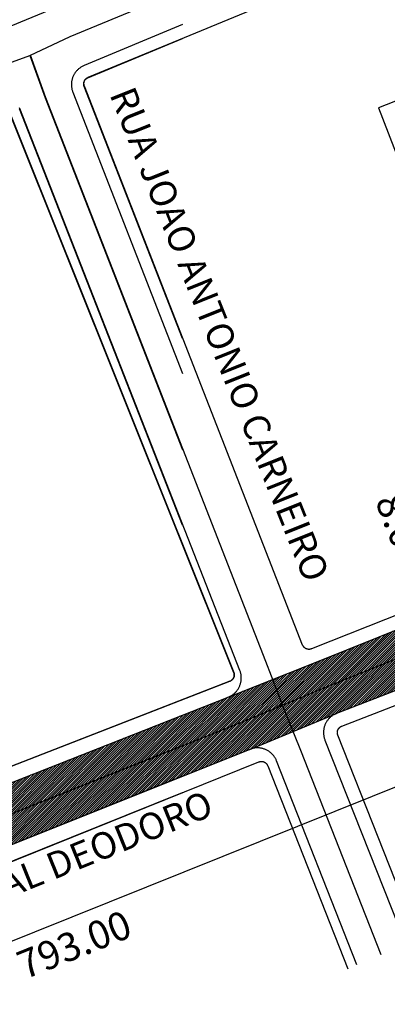
# Model space of a CAD drawing. Units: millimetres. Extents: x 3116 to 3358, y 1501 to 1661.
# Drawn here: x 3286 to 3294, y 1630 to 1651 of the extents above; entities that cross this region are included whole.
import ezdxf

# ---------------------------------------------------------------- set-up
doc = ezdxf.new("R2010")
doc.units = ezdxf.units.MM
for name, color, linetype in [('MEIO_FIO_CTGEO', 1, 'Continuous'), ('nome_trecho', 251, 'Continuous'), ('QUADRA_CTGEO', 7, 'Continuous'), ('TRECHO_CTGEO', 30, 'Continuous')]:
    doc.layers.add(name, color=color, linetype=linetype)
doc.styles.add('LUCIDA', font='lucon.TTF')
doc.styles.get("Standard").update_dxf_attribs({"font": 'arial.ttf'})
doc.dimstyles.new('1-400', dxfattribs={"dimtxt": 0.6, "dimasz": 0.05, "dimexe": 0.08, "dimexo": 0.03, "dimgap": 0.2, "dimtad": 2, "dimlfac": 4, "dimzin": 0, "dimdsep": 46, "dimtxsty": 'LUCIDA', "dimblk": 'ARCHTICK', "dimcen": 0.03, "dimclrd": 150, "dimclre": 150, "dimclrt": 2, "dimadec": 0, "dimazin": 0, "dimtfac": 1, "dimtofl": 0, "dimtmove": 0, "dimatfit": 3, "dimfxl": 1, "dimtolj": 1, "dimtzin": 0, "dimarcsym": 0})
pattern_1 = [(45, (461.3238, 436.954184), (-0.0237958662, 0.0237958662), [])]

# ---------------------------------------------------------------- blocks, each defined once
blk = doc.blocks.new('_ARCHTICK')
at = {"color": 0, "linetype": 'ByBlock', "const_width": 0.15}
blk.add_lwpolyline([(-0.5, -0.5), (0.5, 0.5)], dxfattribs=at)
blk = doc.blocks.new('*D31')
at = {"color": 150, "lineweight": -2, "transparency": 16777216}
for p, q in [((3335.83, 1653.238), (3336.56, 1651.42)), ((3248.804, 1616.259), (3336.53, 1651.494)), ((3248.104, 1618.003), (3248.834, 1616.184))]:
    blk.add_line(p, q, dxfattribs=at)
at = {"layer": 'DEFPOINTS', "color": 0, "transparency": 16777216}
for p in [(3335.818, 1653.266), (3336.53, 1651.494), (3248.093, 1618.031)]:
    blk.add_point(p, dxfattribs=at)
at = {"color": 150, "lineweight": -2, "transparency": 16777216, "xscale": 0.05, "yscale": 0.05, "zscale": 0.05}
for p, rotation in [((3336.53, 1651.494), 21.88316562593475), ((3248.804, 1616.259), 201.8831656259348)]:
    blk.add_blockref('_ARCHTICK', p, dxfattribs=dict(at, rotation=rotation))
at = {"color": 2, "transparency": 16777216, "insert": (3287.278, 1631.105), "char_height": 0.6, "attachment_point": 5, "rotation": 21.8832, "style": 'LUCIDA'}
blk.add_mtext('\\A1;793.00', dxfattribs=at)
blk = doc.blocks.new('*D23')
at = {"color": 150, "lineweight": -2, "transparency": 16777216}
for p, q in [((3295.42, 1638.293), (3294.259, 1641.266)), ((3295.417, 1638.292), (3295.345, 1638.264)), ((3295.869, 1637.145), (3295.42, 1638.293)), ((3295.866, 1637.144), (3295.794, 1637.116))]:
    blk.add_line(p, q, dxfattribs=at)
at = {"layer": 'DEFPOINTS', "color": 0, "transparency": 16777216}
for p in [(3295.42, 1638.293), (3295.445, 1638.303), (3295.894, 1637.155)]:
    blk.add_point(p, dxfattribs=at)
at = {"color": 150, "lineweight": -2, "transparency": 16777216, "xscale": 0.05, "yscale": 0.05, "zscale": 0.05}
for p, rotation in [((3295.42, 1638.293), 111.3430954979125), ((3295.869, 1637.145), 291.3430954979125)]:
    blk.add_blockref('_ARCHTICK', p, dxfattribs=dict(at, rotation=rotation))
at = {"color": 2, "transparency": 16777216, "insert": (3294.204, 1639.858), "char_height": 0.6, "attachment_point": 5, "rotation": 291.3431, "style": 'LUCIDA'}
blk.add_mtext('\\A1;8.00', dxfattribs=at)

msp = doc.modelspace()

# ---------------------------------------------------------------- hatches: boundary and pattern name
h = msp.add_hatch()
h.set_pattern_fill('LINE', color=40, scale=0.010599, angle=45)
h.set_pattern_definition(pattern_1)
h.paths.add_polyline_path([(3298.0911, 1638.7579), (3297.8844, 1639.303), (3297.4928, 1639.1299), (3297.4825, 1639.1252), (3292.4147, 1637.0816), (3292.4135, 1637.0813), (3291.4736, 1636.7084), (3291.684, 1636.1643), (3292.6134, 1636.5557)])
h.paths.add_polyline_path([(3299.4059, 1638.5413), (3306.2227, 1641.3083), (3307.8216, 1642.0126), (3307.8269, 1642.0144), (3308.7403, 1642.3946), (3308.5298, 1642.9605), (3307.6356, 1642.595), (3298.0911, 1638.7579), (3292.6134, 1636.5557), (3291.684, 1636.1643), (3291.9075, 1635.6118), (3292.8124, 1635.9869), (3292.8199, 1635.9903)])
h.paths.add_polyline_path([(3307.6356, 1642.595), (3308.5298, 1642.9605), (3308.3204, 1643.5383), (3307.4661, 1643.1846), (3302.8, 1641.2802), (3298.5631, 1639.6027), (3297.8844, 1639.303), (3298.0911, 1638.7579)])
h.paths.add_polyline_path([(3291.9075, 1635.6118), (3291.684, 1636.1643), (3290.7656, 1635.785), (3279.0873, 1631.1433), (3278.0721, 1630.742), (3278.3179, 1630.162), (3279.2548, 1630.5383), (3289.5726, 1634.6649), (3290.9934, 1635.2329)])
h = msp.add_hatch()
h.set_pattern_fill('LINE', color=40, scale=0.010599, angle=45)
h.set_pattern_definition(pattern_1)
h.paths.add_polyline_path([(3290.7656, 1635.785), (3291.684, 1636.1643), (3291.4736, 1636.7084), (3290.5377, 1636.3371), (3279.0381, 1631.8005), (3278.9917, 1631.787), (3277.8645, 1631.305), (3278.0721, 1630.742), (3279.0873, 1631.1433)])

# ---------------------------------------------------------------- linework, layer by layer
at = {"color": 2}
for p, q in [((3290.5377, 1636.3371), (3292.4313, 1637.0884)), ((3290.9934, 1635.2329), (3292.8292, 1635.9939))]:
    msp.add_line(p, q, dxfattribs=at)
at = {"layer": 'MEIO_FIO_CTGEO'}
for p, q in [((3286.1278, 1648.7836), (3286.124, 1648.7929)), ((3290.7827, 1636.8994), (3286.1278, 1648.7836)), ((3292.4313, 1637.0884), (3297.4763, 1639.1227)), ((3290.788, 1636.8852), (3290.7827, 1636.8994)), ((3290.7927, 1636.8709), (3290.788, 1636.8852)), ((3290.797, 1636.8564), (3290.7927, 1636.8709)), ((3290.8008, 1636.8417), (3290.797, 1636.8564)), ((3290.804, 1636.8269), (3290.8008, 1636.8417)), ((3290.8068, 1636.812), (3290.804, 1636.8269)), ((3290.809, 1636.7971), (3290.8068, 1636.812)), ((3290.8078, 1636.6764), (3290.8098, 1636.6914)), ((3290.8107, 1636.782), (3290.809, 1636.7971)), ((3290.8098, 1636.6914), (3290.8112, 1636.7065)), ((3290.8118, 1636.7669), (3290.8107, 1636.782)), ((3290.8112, 1636.7065), (3290.8122, 1636.7216)), ((3290.8125, 1636.7518), (3290.8118, 1636.7669)), ((3290.8122, 1636.7216), (3290.8126, 1636.7367)), ((3290.8126, 1636.7367), (3290.8125, 1636.7518)), ((3290.7085, 1636.459), (3290.7181, 1636.4706)), ((3290.7181, 1636.4706), (3290.7273, 1636.4826)), ((3290.7273, 1636.4826), (3290.7361, 1636.495)), ((3290.7361, 1636.495), (3290.7445, 1636.5076)), ((3290.7445, 1636.5076), (3290.7524, 1636.5205)), ((3290.7524, 1636.5205), (3290.7599, 1636.5336)), ((3290.7599, 1636.5336), (3290.7669, 1636.5471)), ((3290.7669, 1636.5471), (3290.7734, 1636.5607)), ((3290.7734, 1636.5607), (3290.7794, 1636.5746)), ((3290.7794, 1636.5746), (3290.785, 1636.5887)), ((3290.785, 1636.5887), (3290.7901, 1636.6029)), ((3290.7901, 1636.6029), (3290.7946, 1636.6173)), ((3290.7946, 1636.6173), (3290.7987, 1636.6319)), ((3290.7987, 1636.6319), (3290.8022, 1636.6466)), ((3290.8022, 1636.6466), (3290.8053, 1636.6615)), ((3290.8053, 1636.6615), (3290.8078, 1636.6764)), ((3279.0594, 1631.809), (3290.5377, 1636.3371)), ((3290.5377, 1636.3371), (3290.5517, 1636.3429)), ((3290.5517, 1636.3429), (3290.5655, 1636.3492)), ((3290.5655, 1636.3492), (3290.579, 1636.356)), ((3290.579, 1636.356), (3290.5923, 1636.3632)), ((3290.5923, 1636.3632), (3290.6053, 1636.3709)), ((3290.6053, 1636.3709), (3290.6181, 1636.379)), ((3290.6181, 1636.379), (3290.6306, 1636.3876)), ((3290.6306, 1636.3876), (3290.6427, 1636.3966)), ((3290.6427, 1636.3966), (3290.6546, 1636.406)), ((3290.6546, 1636.406), (3290.6661, 1636.4158)), ((3290.6661, 1636.4158), (3290.6773, 1636.426)), ((3290.6773, 1636.426), (3290.688, 1636.4366)), ((3290.688, 1636.4366), (3290.6985, 1636.4476)), ((3290.6985, 1636.4476), (3290.7085, 1636.459))]:
    msp.add_line(p, q, dxfattribs=at)
for points in [[(3274.9138, 1645.9818), (3289.5726, 1652.0288)], [(3289.5726, 1650.5546), (3287.4875, 1649.6887), (3287.4738, 1649.6827), (3287.4603, 1649.6763), (3287.4471, 1649.6694), (3287.434, 1649.662), (3287.4213, 1649.6542), (3287.4088, 1649.646), (3287.3966, 1649.6374), (3287.3848, 1649.6283), (3287.3732, 1649.6188), (3287.362, 1649.609), (3287.3511, 1649.5987), (3287.3406, 1649.5881), (3287.3304, 1649.5771), (3287.3206, 1649.5658), (3287.3113, 1649.5542), (3287.3023, 1649.5422), (3287.2937, 1649.53), (3287.2856, 1649.5174), (3287.2779, 1649.5046), (3287.2707, 1649.4915), (3287.2639, 1649.4782), (3287.2576, 1649.4647), (3287.2517, 1649.4509), (3287.2464, 1649.437), (3287.2415, 1649.4229), (3287.2371, 1649.4086), (3287.2332, 1649.3942), (3287.2297, 1649.3796), (3287.2268, 1649.3649), (3287.2244, 1649.3502), (3287.2225, 1649.3354), (3287.2212, 1649.3205), (3287.2203, 1649.3056), (3287.2199, 1649.2906), (3287.2201, 1649.2757), (3287.2208, 1649.2608), (3287.222, 1649.2459), (3287.2237, 1649.231), (3287.2259, 1649.2162), (3287.2286, 1649.2015), (3287.2318, 1649.1869), (3287.2355, 1649.1725), (3287.2398, 1649.1581), (3287.2445, 1649.1439), (3287.2497, 1649.1299), (3289.5726, 1643.1824)], [(3289.5726, 1639.9715), (3286.1242, 1648.7756)], [(3299.4059, 1638.5413), (3292.8292, 1635.9939), (3292.8154, 1635.9883), (3292.8018, 1635.9822), (3292.7884, 1635.9756), (3292.7753, 1635.9686), (3292.7624, 1635.9612), (3292.7498, 1635.9533), (3292.7374, 1635.945), (3292.7253, 1635.9362), (3292.7136, 1635.9271), (3292.7021, 1635.9175), (3292.691, 1635.9076), (3292.6803, 1635.8973), (3292.6699, 1635.8866), (3292.6599, 1635.8756), (3292.6502, 1635.8643), (3292.641, 1635.8526), (3292.6321, 1635.8406), (3292.6237, 1635.8283), (3292.6157, 1635.8157), (3292.6082, 1635.8029), (3292.6011, 1635.7898), (3292.5944, 1635.7765), (3292.5882, 1635.763), (3292.5825, 1635.7492), (3292.5772, 1635.7353), (3292.5724, 1635.7212), (3292.5681, 1635.7069), (3292.5643, 1635.6925), (3292.561, 1635.678), (3292.5582, 1635.6634), (3292.5559, 1635.6486), (3292.5541, 1635.6339), (3292.5528, 1635.619), (3292.5521, 1635.6041), (3292.5518, 1635.5893), (3292.552, 1635.5744), (3292.5528, 1635.5595), (3292.5541, 1635.5446), (3292.5558, 1635.5299), (3292.5581, 1635.5151), (3292.5609, 1635.5005), (3292.5642, 1635.486), (3292.568, 1635.4716), (3292.5722, 1635.4573), (3292.577, 1635.4432), (3292.5822, 1635.4292), (3294.2914, 1631.1079)], [(3279.059, 1631.8085), (3289.5726, 1635.9561)], [(3293.2592, 1630.6732), (3291.5587, 1634.9889), (3291.553, 1635.0026), (3291.5468, 1635.0162), (3291.5402, 1635.0295), (3291.5331, 1635.0426), (3291.5256, 1635.0554), (3291.5177, 1635.068), (3291.5093, 1635.0803), (3291.5005, 1635.0923), (3291.4913, 1635.104), (3291.4817, 1635.1154), (3291.4717, 1635.1264), (3291.4614, 1635.1371), (3291.4507, 1635.1474), (3291.4396, 1635.1574), (3291.4282, 1635.1669), (3291.4165, 1635.1761), (3291.4045, 1635.1849), (3291.3922, 1635.1932), (3291.3796, 1635.2011), (3291.3668, 1635.2086), (3291.3537, 1635.2157), (3291.3403, 1635.2223), (3291.3268, 1635.2284), (3291.313, 1635.2341), (3291.2991, 1635.2392), (3291.285, 1635.2439), (3291.2707, 1635.2482), (3291.2563, 1635.2519), (3291.2418, 1635.2551), (3291.2271, 1635.2579), (3291.2124, 1635.2601), (3291.1977, 1635.2618), (3291.1828, 1635.263), (3291.168, 1635.2637), (3291.1531, 1635.2639), (3291.1382, 1635.2636), (3291.1234, 1635.2628), (3291.1086, 1635.2615), (3291.0938, 1635.2597), (3291.0791, 1635.2573), (3291.0645, 1635.2545), (3291.05, 1635.2511), (3291.0356, 1635.2473), (3291.0214, 1635.243), (3291.0073, 1635.2382), (3290.9934, 1635.2329), (3279.2553, 1630.5382)], [(3289.5726, 1634.6649), (3279.2548, 1630.5383)]]:
    msp.add_lwpolyline(points, dxfattribs=at)
at = {"layer": 'QUADRA_CTGEO'}
for p, q in [((3279.5234, 1630.2813), (3291.183, 1634.9672)), ((3291.183, 1634.9672), (3291.1877, 1634.969)), ((3291.1877, 1634.969), (3291.1923, 1634.9706)), ((3291.1923, 1634.9706), (3291.1971, 1634.972)), ((3291.1971, 1634.972), (3291.2019, 1634.9733)), ((3291.2019, 1634.9733), (3291.2067, 1634.9744)), ((3291.2067, 1634.9744), (3291.2116, 1634.9754)), ((3291.2116, 1634.9754), (3291.2165, 1634.9762)), ((3291.2165, 1634.9762), (3291.2214, 1634.9768)), ((3291.2214, 1634.9768), (3291.2263, 1634.9772)), ((3291.2263, 1634.9772), (3291.2313, 1634.9775)), ((3291.2313, 1634.9775), (3291.2363, 1634.9776)), ((3291.2363, 1634.9776), (3291.2412, 1634.9776)), ((3291.2412, 1634.9776), (3291.2462, 1634.9773)), ((3291.2462, 1634.9773), (3291.2511, 1634.9769)), ((3291.2511, 1634.9769), (3291.256, 1634.9764)), ((3291.256, 1634.9764), (3291.2609, 1634.9756)), ((3291.2609, 1634.9756), (3291.2658, 1634.9747)), ((3291.2658, 1634.9747), (3291.2707, 1634.9737)), ((3291.2707, 1634.9737), (3291.2755, 1634.9724)), ((3291.2755, 1634.9724), (3291.2802, 1634.971)), ((3291.2802, 1634.971), (3291.2849, 1634.9695)), ((3291.2849, 1634.9695), (3291.2896, 1634.9677)), ((3291.2896, 1634.9677), (3291.2942, 1634.9659)), ((3291.2942, 1634.9659), (3291.2987, 1634.9638)), ((3291.2987, 1634.9638), (3291.3032, 1634.9616)), ((3291.3032, 1634.9616), (3291.3075, 1634.9593)), ((3291.3075, 1634.9593), (3291.3118, 1634.9568)), ((3291.3118, 1634.9568), (3291.316, 1634.9542)), ((3291.316, 1634.9542), (3291.3201, 1634.9514)), ((3291.3201, 1634.9514), (3291.3241, 1634.9485)), ((3291.3241, 1634.9485), (3291.328, 1634.9454)), ((3291.328, 1634.9454), (3291.3318, 1634.9422)), ((3291.3318, 1634.9422), (3291.3355, 1634.9389)), ((3291.3355, 1634.9389), (3291.3391, 1634.9355)), ((3291.3391, 1634.9355), (3291.3426, 1634.9319)), ((3291.3426, 1634.9319), (3291.3459, 1634.9282)), ((3291.3459, 1634.9282), (3291.3491, 1634.9244)), ((3291.3491, 1634.9244), (3291.3522, 1634.9205)), ((3291.3522, 1634.9205), (3291.3551, 1634.9165)), ((3291.3551, 1634.9165), (3291.3579, 1634.9125)), ((3291.3579, 1634.9125), (3291.3606, 1634.9083)), ((3291.3606, 1634.9083), (3291.3631, 1634.904)), ((3291.3631, 1634.904), (3291.3654, 1634.8996)), ((3291.3654, 1634.8996), (3291.3676, 1634.8952)), ((3291.3676, 1634.8952), (3291.3697, 1634.8907)), ((3291.3697, 1634.8907), (3291.3716, 1634.8861)), ((3291.3716, 1634.8861), (3293.0683, 1630.5928))]:
    msp.add_line(p, q, dxfattribs=at)
for points in [[(3297.4333, 1639.3936), (3292.2985, 1637.3566), (3292.2938, 1637.3548), (3292.2891, 1637.3532), (3292.2844, 1637.3518), (3292.2796, 1637.3505), (3292.2748, 1637.3494), (3292.2699, 1637.3485), (3292.265, 1637.3477), (3292.2601, 1637.3471), (3292.2551, 1637.3467), (3292.2502, 1637.3464), (3292.2452, 1637.3464), (3292.2403, 1637.3464), (3292.2353, 1637.3467), (3292.2304, 1637.3471), (3292.2254, 1637.3477), (3292.2205, 1637.3485), (3292.2157, 1637.3494), (3292.2108, 1637.3505), (3292.206, 1637.3517), (3292.2013, 1637.3531), (3292.1966, 1637.3547), (3292.1919, 1637.3565), (3292.1874, 1637.3584), (3292.1828, 1637.3604), (3292.1784, 1637.3626), (3292.174, 1637.365), (3292.1698, 1637.3675), (3292.1656, 1637.3702), (3292.1615, 1637.373), (3292.1575, 1637.3759), (3292.1536, 1637.379), (3292.1498, 1637.3822), (3292.1461, 1637.3855), (3292.1426, 1637.3889), (3292.1391, 1637.3925), (3292.1358, 1637.3962), (3292.1326, 1637.4), (3292.1296, 1637.4039), (3292.1266, 1637.4079), (3292.1239, 1637.412), (3292.1212, 1637.4162), (3292.1187, 1637.4205), (3292.1164, 1637.4249), (3292.1142, 1637.4293), (3292.1122, 1637.4339), (3292.1103, 1637.4384), (3287.4948, 1649.2557), (3287.4931, 1649.2603), (3287.4915, 1649.2651), (3287.4901, 1649.2699), (3287.4889, 1649.2747), (3287.4878, 1649.2796), (3287.4869, 1649.2845), (3287.4862, 1649.2894), (3287.4856, 1649.2944), (3287.4852, 1649.2994), (3287.485, 1649.3043), (3287.4849, 1649.3093), (3287.485, 1649.3143), (3287.4853, 1649.3193), (3287.4858, 1649.3243), (3287.4864, 1649.3292), (3287.4872, 1649.3342), (3287.4882, 1649.339), (3287.4894, 1649.3439), (3287.4907, 1649.3487), (3287.4921, 1649.3535), (3287.4938, 1649.3582), (3287.4956, 1649.3629), (3287.4975, 1649.3674), (3287.4997, 1649.372), (3287.5019, 1649.3764), (3287.5044, 1649.3808), (3287.5069, 1649.3851), (3287.5097, 1649.3892), (3287.5125, 1649.3933), (3287.5155, 1649.3973), (3287.5187, 1649.4012), (3287.5219, 1649.405), (3287.5253, 1649.4086), (3287.5288, 1649.4122), (3287.5325, 1649.4156), (3287.5362, 1649.4189), (3287.5401, 1649.422), (3287.5441, 1649.425), (3287.5481, 1649.4279), (3287.5523, 1649.4307), (3287.5566, 1649.4333), (3287.5609, 1649.4357), (3287.5654, 1649.438), (3287.5699, 1649.4401), (3287.5745, 1649.4421), (3302.6876, 1655.6776)], [(3289.5726, 1643.9167), (3287.4906, 1649.2474), (3287.4889, 1649.2521), (3287.4873, 1649.2568), (3287.4859, 1649.2616), (3287.4847, 1649.2664), (3287.4836, 1649.2713), (3287.4827, 1649.2762), (3287.4819, 1649.2811), (3287.4814, 1649.2861), (3287.481, 1649.291), (3287.4808, 1649.296), (3287.4807, 1649.301), (3287.4808, 1649.306), (3287.4811, 1649.311), (3287.4816, 1649.316), (3287.4822, 1649.3209), (3287.483, 1649.3258), (3287.484, 1649.3307), (3287.4851, 1649.3356), (3287.4865, 1649.3404), (3287.4879, 1649.3452), (3287.4896, 1649.3499), (3287.4914, 1649.3545), (3287.4933, 1649.3591), (3287.4954, 1649.3636), (3287.4977, 1649.3681), (3287.5001, 1649.3724), (3287.5027, 1649.3767), (3287.5054, 1649.3809), (3287.5083, 1649.385), (3287.5113, 1649.389), (3287.5144, 1649.3928), (3287.5177, 1649.3966), (3287.5211, 1649.4003), (3287.5246, 1649.4038), (3287.5282, 1649.4072), (3287.532, 1649.4105), (3287.5359, 1649.4137), (3287.5398, 1649.4167), (3287.5439, 1649.4196), (3287.5481, 1649.4223), (3287.5523, 1649.4249), (3287.5567, 1649.4273), (3287.5611, 1649.4296), (3287.5656, 1649.4318), (3287.5702, 1649.4338), (3289.5726, 1650.2599)], [(3294.5941, 1649.143), (3293.7115, 1648.7947), (3293.7115, 1648.7947), (3296.123, 1642.5562)], [(3285.9421, 1648.6137), (3290.6481, 1636.8573), (3290.6499, 1636.8527), (3290.6515, 1636.848), (3290.653, 1636.8432), (3290.6542, 1636.8384), (3290.6553, 1636.8336), (3290.6563, 1636.8287), (3290.6571, 1636.8238), (3290.6577, 1636.8188), (3290.6581, 1636.8139), (3290.6584, 1636.8089), (3290.6585, 1636.8039), (3290.6584, 1636.799), (3290.6582, 1636.794), (3290.6578, 1636.7891), (3290.6572, 1636.7841), (3290.6564, 1636.7792), (3290.6555, 1636.7743), (3290.6544, 1636.7695), (3290.6532, 1636.7647), (3290.6517, 1636.7599), (3290.6502, 1636.7552), (3290.6484, 1636.7505), (3290.6465, 1636.7459), (3290.6445, 1636.7414), (3290.6423, 1636.737), (3290.6399, 1636.7326), (3290.6374, 1636.7283), (3290.6347, 1636.7241), (3290.6319, 1636.72), (3290.629, 1636.716), (3290.6259, 1636.7121), (3290.6227, 1636.7083), (3290.6194, 1636.7046), (3290.6159, 1636.701), (3290.6123, 1636.6976), (3290.6086, 1636.6942), (3290.6048, 1636.6911), (3290.6009, 1636.688), (3290.5969, 1636.6851), (3290.5927, 1636.6823), (3290.5885, 1636.6797), (3290.5842, 1636.6772), (3290.5798, 1636.6748), (3290.5754, 1636.6726), (3290.5709, 1636.6706), (3290.5662, 1636.6687), (3278.8048, 1632.095)], [(3285.9456, 1648.6217), (3290.6538, 1636.86), (3290.6555, 1636.8554), (3290.6571, 1636.8507), (3290.6586, 1636.8459), (3290.6599, 1636.8411), (3290.661, 1636.8363), (3290.6619, 1636.8314), (3290.6627, 1636.8265), (3290.6633, 1636.8216), (3290.6638, 1636.8166), (3290.664, 1636.8116), (3290.6641, 1636.8067), (3290.6641, 1636.8017), (3290.6638, 1636.7967), (3290.6634, 1636.7918), (3290.6628, 1636.7868), (3290.6621, 1636.7819), (3290.6611, 1636.777), (3290.6601, 1636.7722), (3290.6588, 1636.7674), (3290.6574, 1636.7626), (3290.6558, 1636.7579), (3290.6541, 1636.7532), (3290.6522, 1636.7486), (3290.6501, 1636.7441), (3290.6479, 1636.7396), (3290.6455, 1636.7353), (3290.643, 1636.731), (3290.6403, 1636.7268), (3290.6375, 1636.7227), (3290.6346, 1636.7186), (3290.6315, 1636.7147), (3290.6283, 1636.7109), (3290.625, 1636.7073), (3290.6215, 1636.7037), (3290.6179, 1636.7002), (3290.6142, 1636.6969), (3290.6104, 1636.6937), (3290.6065, 1636.6907), (3290.6025, 1636.6877), (3290.5984, 1636.685), (3290.5941, 1636.6823), (3290.5898, 1636.6798), (3290.5854, 1636.6775), (3290.581, 1636.6753), (3290.5764, 1636.6732), (3290.5718, 1636.6714), (3278.8051, 1632.0956)], [(3294.5599, 1631.221), (3292.8538, 1635.5347), (3292.8521, 1635.5393), (3292.8505, 1635.544), (3292.8491, 1635.5488), (3292.8478, 1635.5536), (3292.8467, 1635.5584), (3292.8458, 1635.5633), (3292.845, 1635.5682), (3292.8444, 1635.5731), (3292.844, 1635.5781), (3292.8438, 1635.583), (3292.8437, 1635.588), (3292.8438, 1635.593), (3292.844, 1635.5979), (3292.8445, 1635.6029), (3292.845, 1635.6078), (3292.8458, 1635.6127), (3292.8468, 1635.6176), (3292.8479, 1635.6224), (3292.8491, 1635.6272), (3292.8505, 1635.632), (3292.8521, 1635.6367), (3292.8539, 1635.6413), (3292.8558, 1635.6459), (3292.8579, 1635.6504), (3292.8601, 1635.6549), (3292.8625, 1635.6592), (3292.865, 1635.6635), (3292.8676, 1635.6677), (3292.8705, 1635.6718), (3292.8734, 1635.6758), (3292.8765, 1635.6797), (3292.8797, 1635.6835), (3292.883, 1635.6871), (3292.8865, 1635.6907), (3292.8901, 1635.6941), (3292.8938, 1635.6974), (3292.8976, 1635.7006), (3292.9015, 1635.7037), (3292.9055, 1635.7066), (3292.9097, 1635.7094), (3292.9139, 1635.712), (3292.9182, 1635.7145), (3292.9226, 1635.7168), (3292.927, 1635.719), (3292.9315, 1635.721), (3292.9361, 1635.7229), (3299.5133, 1638.2705)], [(3279.5228, 1630.2815), (3289.5726, 1634.3204)]]:
    msp.add_lwpolyline(points, dxfattribs=at)
at = {"layer": 'TRECHO_CTGEO'}
for points in [[(3286.3411, 1649.9057), (3287.1923, 1650.3025), (3289.5726, 1651.2899)], [(3286.3411, 1649.9057), (3287.1923, 1650.3025), (3289.5726, 1651.2899)], [(3286.3411, 1649.9057), (3287.1923, 1650.3025), (3289.5726, 1651.2899)], [(3286.3411, 1649.9057), (3287.1923, 1650.3025), (3289.5726, 1651.2899)], [(3286.3411, 1649.9057), (3287.1923, 1650.3025), (3289.5726, 1651.2899)], [(3272.764, 1644.2964), (3274.5451, 1645.052), (3285.6036, 1649.6355), (3286.3411, 1649.9057)], [(3272.764, 1644.2964), (3274.5451, 1645.052), (3285.6036, 1649.6355), (3286.3411, 1649.9057)], [(3272.764, 1644.2964), (3274.5451, 1645.052), (3285.6036, 1649.6355), (3286.3411, 1649.9057)], [(3272.764, 1644.2964), (3274.5451, 1645.052), (3285.6036, 1649.6355), (3286.3411, 1649.9057)], [(3272.764, 1644.2964), (3274.5451, 1645.052), (3285.6036, 1649.6355), (3286.3411, 1649.9057)], [(3286.3411, 1649.9057), (3286.6666, 1649.0094), (3289.5726, 1641.5644)], [(3286.3411, 1649.9057), (3286.6666, 1649.0094), (3289.5726, 1641.5644)], [(3286.3448, 1649.9143), (3286.6704, 1649.0176), (3291.3236, 1637.0966), (3291.684, 1636.1643)], [(3286.3448, 1649.9143), (3286.6704, 1649.0176), (3291.3236, 1637.0966), (3291.684, 1636.1643)], [(3291.684, 1636.1643), (3292.6134, 1636.5557), (3298.0911, 1638.7579)], [(3291.684, 1636.1643), (3292.6134, 1636.5557), (3298.0911, 1638.7579)], [(3291.684, 1636.1643), (3292.6134, 1636.5557), (3298.0911, 1638.7579)], [(3291.684, 1636.1643), (3292.6134, 1636.5557), (3298.0911, 1638.7579)], [(3278.0721, 1630.742), (3279.0873, 1631.1433), (3290.7656, 1635.785), (3291.684, 1636.1643)], [(3278.0721, 1630.742), (3279.0873, 1631.1433), (3290.7656, 1635.785), (3291.684, 1636.1643)], [(3278.0721, 1630.742), (3279.0873, 1631.1433), (3290.7656, 1635.785), (3291.684, 1636.1643)], [(3293.7727, 1630.8895), (3292.0705, 1635.2091), (3291.684, 1636.1643)], [(3293.7727, 1630.8895), (3292.0705, 1635.2091), (3291.684, 1636.1643)], [(3278.0721, 1630.742), (3279.0869, 1631.1432), (3289.5726, 1635.3109)], [(3278.0721, 1630.742), (3279.0869, 1631.1432), (3289.5726, 1635.3109)], [(3278.0721, 1630.742), (3279.0869, 1631.1432), (3289.5726, 1635.3109)], [(3278.0721, 1630.742), (3279.0869, 1631.1432), (3289.5726, 1635.3109)]]:
    msp.add_lwpolyline(points, dxfattribs=at)

# ---------------------------------------------------------------- texts
at = {"layer": 'nome_trecho', "char_height": 0.561974, "attachment_point": 7}
for s, insert, rotation in [('RUA JOAO ANTONIO CARNEIRO', (3287.8565, 1649.0197), 291.81532), ('RUA MARECHAL DEODORO', (3281.5203, 1630.1263), 22.04305)]:
    msp.add_mtext(s, dxfattribs=dict(at, insert=insert, rotation=rotation))

# ---------------------------------------------------------------- dimensions: what is measured, and where the dimension line sits
at = {"color": 2}
dim = msp.add_linear_dim(base=(3336.5302, 1651.4942), p1=(3248.0925, 1618.0305), p2=(3335.8185, 1653.2662), angle=21.88317, text='793.00', dimstyle='1-400', dxfattribs=at)
dim.commit()
dim.dimension.update_dxf_attribs({"geometry": '*D31', "text_midpoint": (3287.0685, 1631.6276), "dimtype": 161})
dim = msp.add_linear_dim(base=(3295.42, 1638.2935), p1=(3295.894, 1637.1546), p2=(3295.4451, 1638.3033), angle=111.3431, text='8.00', dimstyle='1-400')
dim.commit()
dim.dimension.update_dxf_attribs({"geometry": '*D23', "text_midpoint": (3294.7284, 1640.0634), "dimtype": 161})

doc.saveas('drawing.dxf')
